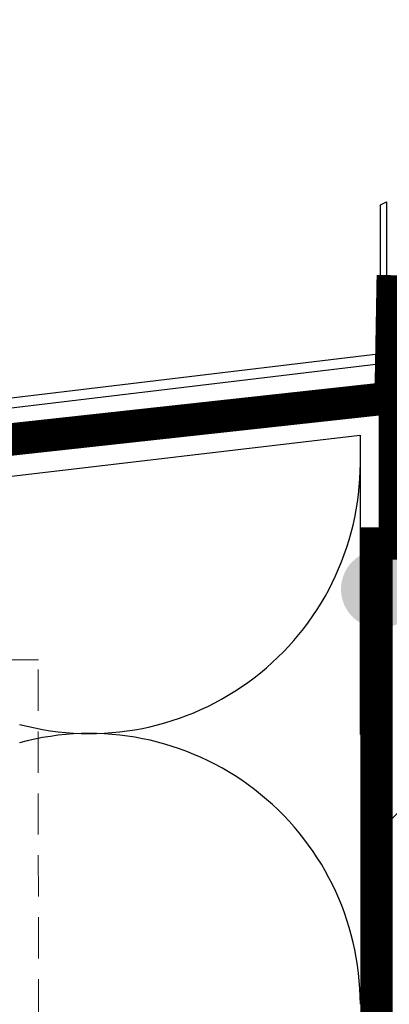
# Model space of a CAD drawing. Units: inches. Extents: x 95185 to 107644, y -6634 to -482.
# Drawn here: x 96284 to 96341, y -4821 to -4669 of the extents above; entities that cross this region are included whole.
import ezdxf
from ezdxf.enums import TextEntityAlignment as Align

# ---------------------------------------------------------------- set-up
doc = ezdxf.new("R2010")
doc.units = ezdxf.units.IN
doc.header["$MEASUREMENT"] = 0
doc.linetypes.add('ACAD_ISO03W100', pattern=[30, 12, -18])
doc.linetypes.add('HIDDEN', pattern=[9.525, 6.35, -3.175])
for name, color, linetype in [('Punktyrinė', 6, 'ACAD_ISO03W100'), ('Strichas', 8, 'Continuous'), ('Tekstas', 7, 'Continuous')]:
    doc.layers.add(name, color=color, linetype=linetype)
doc.layers.add('Stora', color=7, linetype='Continuous', lineweight=25)
doc.styles.get("Standard").update_dxf_attribs({"font": 'arial.ttf'})

# ---------------------------------------------------------------- blocks, each defined once
blk = doc.blocks.new('*U60')
at = {"layer": 'Tekstas'}
h = blk.add_hatch(color=256, dxfattribs=at)
edge = h.paths.add_edge_path()
edge.add_arc((-370.36, 84.3), 6, 0, 360)
blk.add_line((-370.36, 0), (-370.36, 84.3), dxfattribs=at)
blk.add_attdef('00', text='', height=20, dxfattribs=at).set_placement((25, 0), align=Align.MIDDLE_CENTER)

msp = doc.modelspace()

# ---------------------------------------------------------------- hatches: boundary and pattern name
at = {"layer": 'Strichas'}
h = msp.add_hatch(dxfattribs=at)
h.set_pattern_fill('ANSI32', color=256, scale=150, style=0)
h.set_pattern_definition([(45, (28067.344, -6695.08), (-39.774756, 39.774756), []), (45, (28093.86, -6695.08), (-39.774756, 39.774756), [])])
h.paths.add_polyline_path([(96341.43, -4009.64), (96341.43, -4118.39), (96591.43, -4118.39), (96591.43, -4009.64)])
h.paths.add_polyline_path([(96591.43, -4820.35), (96591.43, -4772.15), (96530.75, -4782.39), (96336.43, -4779.04), (96341.43, -4932.02), (96391.43, -4932.02), (96391.43, -4937.02), (96367.15, -4937.02), (96367.15, -4942.94), (96341.43, -4942.94), (96341.43, -4994.81), (96591.43, -4994.81)])
h.paths.add_polyline_path([(96591.43, -5108.31), (96591.43, -4996.81), (96341.43, -4996.81), (96341.43, -5108.31)])

# ---------------------------------------------------------------- linework, layer by layer
for p, q in [((96003.53, -4760.68), (96339.56, -4720.43)), ((96005.05, -4762.01), (96340.49, -4721.84)), ((96051.3, -4761.53), (96341.43, -4726.76)), ((96051.3, -4766.5), (96336.33, -4732.95))]:
    msp.add_line(p, q)
msp.add_lwpolyline([(96339.56, -4720.43), (96339.55, -4697.55), (96340.48, -4697.06), (96340.49, -4721.84)])
at = {"layer": 'Punktyrinė', "color": 5, "linetype": 'HIDDEN', "lineweight": 18}
for p, q in [((96042.43, -4767.61), (96286.98, -4767.52)), ((96286.98, -5108.76), (96286.85, -4767.52))]:
    msp.add_line(p, q, dxfattribs=at)
at = {"layer": 'Punktyrinė', "linetype": 'HIDDEN', "ltscale": 5, "const_width": 5}
msp.add_lwpolyline([(96047.86, -4778.61), (96047.86, -4759.33), (96341.09, -4727.24), (96341.43, -4708.36)], dxfattribs=at)
at = {"layer": 'Punktyrinė', "ltscale": 2, "const_width": 5}
msp.add_lwpolyline([(96338.93, -4850.78), (96338.93, -4749.65), (96341.73, -4749.65), (96341.73, -4722.98)], dxfattribs=at)
at = {"layer": 'Stora', "color": 0}
msp.add_line((96336.43, -4779.04), (96336.43, -4732.95), dxfattribs=at)
at = {"layer": 'Strichas'}
for centre, start, end in [((96294.76, -4737.21), 255.0191, 359.8794), ((96294.76, -4820.54), 360, 104.9809)]:
    msp.add_arc(centre, 41.67, start, end, dxfattribs=at)

# ---------------------------------------------------------------- block references
at = {"layer": 'Tekstas', "xscale": -1}
msp.add_blockref('*U60', (95969.09, -4840.96), dxfattribs=at)

doc.saveas('drawing.dxf')
